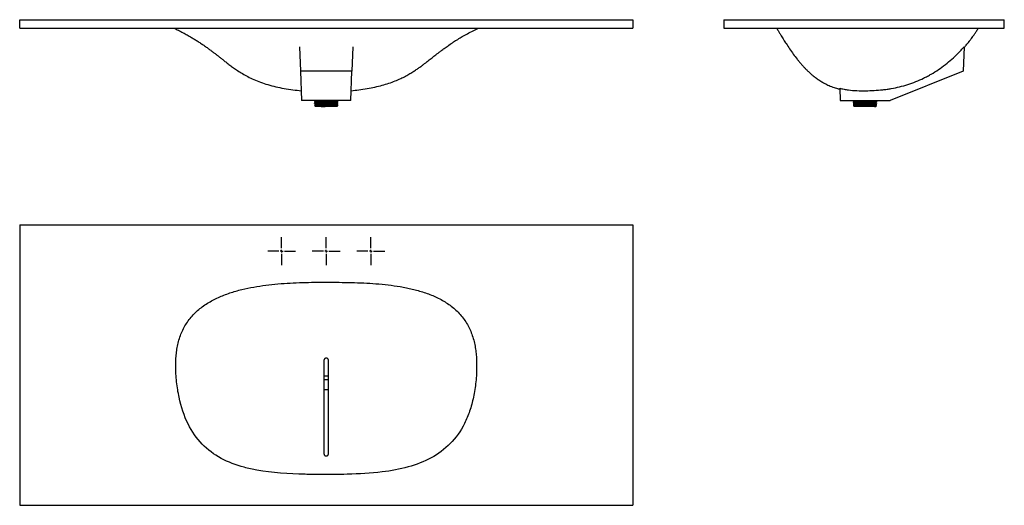
# Model space of a CAD drawing. Extents: x -164 to 1603, y 52 to 923.
import ezdxf

# ---------------------------------------------------------------- set-up
doc = ezdxf.new("R2010")
doc.units = 0
doc.layers.get('0').update_dxf_attribs({"linetype": 'CONTINUOUS'})

# ---------------------------------------------------------------- blocks, each defined once
blk = doc.blocks.new('SW_CENTERMARKSYMBOL_0')
at = {"color": 0, "linetype": 'CONTINUOUS'}
for p, q in [((0, 5), (0, 25)), ((-5, 0), (-25, 0)), ((0, 0), (-2.5, 0)), ((0, 0), (0, 2.5)), ((0, 0), (0, -2.5)), ((0, 0), (2.5, 0)), ((5, 0), (25, 0)), ((0, -5), (0, -25))]:
    blk.add_line(p, q, dxfattribs=at)

msp = doc.modelspace()

# ---------------------------------------------------------------- linework, layer by layer
at = {"color": 7, "linetype": 'CONTINUOUS'}
for p, q in [((-164.1, 907.7), (-164.1, 922.7)), ((-164.1, 922.7), (935.9, 922.7)), ((935.9, 922.7), (935.9, 907.7)), ((1099.7, 922.7), (1099.7, 907.7)), ((1099.7, 922.7), (1602.7, 922.7)), ((1602.7, 907.7), (1602.7, 922.7)), ((-164.1, 907.7), (935.9, 907.7)), ((1099.7, 907.7), (1602.7, 907.7)), ((338.3, 873.9), (339.8, 830.1)), ((433.6, 874), (432.1, 830.1)), ((1530.4, 873.9), (1528.8, 830.1)), ((432.1, 830.1), (339.8, 830.1)), ((339.8, 830.1), (341.6, 777.7)), ((430.2, 777.7), (432.1, 830.1)), ((1528.8, 830.1), (1397.7, 777.7)), ((1307.6, 799.7), (1308.4, 777.7)), ((430.2, 777.7), (341.6, 777.7)), ((365, 777.7), (365, 775.9)), ((406.9, 775.9), (406.9, 777.7)), ((1308.4, 777.7), (1397.7, 777.7)), ((1331.7, 777.7), (1331.7, 775.9)), ((1373.7, 775.9), (1373.7, 777.7)), ((406.9, 775.9), (365, 775.9)), ((365, 774.7), (365, 774.4)), ((365, 772.4), (365, 772.1)), ((365, 770.1), (365, 769.8)), ((365.4, 768), (366.5, 766.9)), ((366.2, 776), (366.2, 775.5)), ((366.2, 773.7), (366.2, 773.1)), ((366.2, 771.4), (366.2, 770.8)), ((366.2, 769.1), (366.2, 768.5)), ((405.4, 766.9), (366.5, 766.9)), ((389.2, 768.4), (402.8, 768.4)), ((405.4, 766.9), (405.7, 767.3)), ((405.6, 774.3), (405.6, 774.9)), ((405.6, 772), (405.6, 772.6)), ((405.6, 769.7), (405.6, 770.2)), ((405.6, 767.4), (405.6, 767.9)), ((406.8, 775.9), (406.8, 775.9)), ((406.8, 775.9), (406.8, 775.9)), ((406.9, 775.6), (406.9, 775.9)), ((406.9, 773.3), (406.9, 773.6)), ((406.9, 771), (406.9, 771.3)), ((406.9, 768.7), (406.9, 769)), ((1373.7, 775.9), (1331.7, 775.9)), ((1331.7, 774.1), (1331.7, 773.9)), ((1331.7, 771.8), (1331.7, 771.6)), ((1331.7, 769.5), (1331.7, 769.2)), ((1333, 768), (1332.5, 767.7)), ((1332.5, 767.6), (1333.2, 766.9)), ((1333, 775.4), (1333, 774.9)), ((1333, 773.1), (1333, 772.6)), ((1333, 770.8), (1333, 770.3)), ((1333, 768.5), (1333, 767.9)), ((1372.2, 766.9), (1333.2, 766.9)), ((1372.2, 766.9), (1372.4, 767.2)), ((1372.4, 773.7), (1372.4, 774.3)), ((1372.4, 771.4), (1372.4, 772)), ((1372.4, 769.1), (1372.4, 769.7)), ((1372.4, 767.4), (1372.8, 767.6)), ((1372.4, 767.2), (1372.4, 767.4)), ((1372.8, 767.6), (1373.6, 768.4)), ((1373.7, 775), (1373.7, 775.3)), ((1373.7, 772.7), (1373.7, 773)), ((1373.7, 770.4), (1373.7, 770.7)), ((-164.1, 554.9), (-164.1, 51.9)), ((-164.1, 554.9), (935.9, 554.9)), ((935.9, 554.9), (935.9, 51.9)), ((381.9, 259.7), (389.9, 259.7)), ((-164.1, 51.9), (935.9, 51.9))]:
    msp.add_line(p, q, dxfattribs=at)
at = {"color": 7, "linetype": 'CONTINUOUS', "flags": 128}
for points in [[(381.9, 284.3), (383.4, 284), (385.9, 283.9)], [(385.9, 283.9), (388.4, 284), (389.9, 284.3)]]:
    msp.add_lwpolyline(points, dxfattribs=at)
at = {"color": 7, "linetype": 'CONTINUOUS'}
msp.add_arc((385.9, 301.9), 24.5, 260.5943, 279.4057, dxfattribs=at)
for points, knots in [([(112.6, 907.7), (115.3, 906.4), (120.8, 903.7), (128.8, 899.6), (136.6, 895.3), (143.6, 891.3), (150.1, 887.4), (156.1, 883.6), (162, 879.7), (167.8, 875.7), (173.3, 871.8), (178.5, 867.9), (183.2, 864.4), (187.7, 861), (192.1, 857.5), (196.7, 853.9), (201.6, 850), (207.1, 845.7), (213.1, 841.1), (219.8, 836.2), (227.3, 831.1), (235.8, 825.7), (245.5, 820.3), (256.3, 815.1), (268.3, 810.3), (281.4, 806), (295.5, 802.4), (310.6, 799.3), (325.9, 796.9), (336.1, 795.8), (341, 795.3)], [0, 0, 0, 0, 0.03494, 0.071238, 0.104109, 0.137521, 0.164516, 0.192167, 0.220113, 0.246103, 0.274005, 0.298647, 0.321163, 0.342673, 0.363479, 0.386036, 0.410333, 0.437059, 0.466318, 0.498192, 0.533034, 0.571893, 0.614684, 0.66131, 0.71141, 0.764752, 0.821144, 0.88049, 0.942762, 1, 1, 1, 1]), ([(430.8, 795.3), (435.4, 795.8), (444.9, 796.8), (459.1, 799), (473.1, 801.7), (486.2, 804.9), (498.3, 808.5), (509.3, 812.6), (519.3, 816.9), (528.2, 821.3), (536, 825.7), (542.8, 830), (548.7, 834), (554.1, 837.7), (558.9, 841.3), (563.3, 844.6), (567.2, 847.6), (570.8, 850.5), (574.2, 853.1), (577.6, 855.8), (581.1, 858.5), (584.8, 861.4), (589, 864.6), (593.8, 868.3), (599.6, 872.6), (606.6, 877.5), (614.1, 882.6), (622.1, 887.6), (630.4, 892.6), (639.6, 897.8), (649.3, 902.9), (656, 906.1), (659.2, 907.6)], [0, 0, 0, 0, 0.053149, 0.111262, 0.16633, 0.218327, 0.267171, 0.312753, 0.354859, 0.393358, 0.427999, 0.458798, 0.486139, 0.511319, 0.534467, 0.555616, 0.57482, 0.592242, 0.608861, 0.625056, 0.642026, 0.66005, 0.680115, 0.702841, 0.730709, 0.76366, 0.801728, 0.835863, 0.873318, 0.914112, 0.958283, 1, 1, 1, 1]), ([(1194.1, 907.7), (1194.4, 907.2), (1195.2, 905.7), (1196.6, 903.4), (1198.1, 900.9), (1199.6, 898.4), (1201, 896), (1203.4, 892.2), (1206.8, 886.7), (1211.7, 879), (1217.4, 870.4), (1224, 861.1), (1229.7, 853.5), (1234.4, 847.7), (1237.9, 843.5), (1241.5, 839.4), (1245.2, 835.5), (1249.2, 831.5), (1253.7, 827.3), (1258.6, 823), (1264.1, 818.7), (1270.1, 814.5), (1276.8, 810.3), (1284.4, 806.3), (1292.7, 802.7), (1300.6, 799.9), (1305.7, 798.6), (1307.7, 798.1)], [0, 0, 0, 0, 0.011172, 0.031436, 0.048868, 0.066263, 0.083623, 0.10095, 0.149525, 0.201897, 0.269464, 0.341152, 0.411743, 0.445621, 0.479227, 0.512557, 0.545612, 0.578975, 0.616456, 0.658846, 0.700041, 0.745091, 0.793983, 0.846602, 0.90268, 0.961946, 1, 1, 1, 1]), ([(1530.3, 872.3), (1530.4, 872.4), (1531.7, 873.9), (1533.9, 876.5), (1536.9, 880.2), (1539, 882.9), (1540.6, 885), (1542.1, 886.9), (1544, 889.5), (1546.4, 892.8), (1549.3, 896.9), (1552.5, 901.8), (1554.9, 905.5), (1556.1, 907.5), (1556.2, 907.7)], [0, 0, 0, 0, 0.009942, 0.133743, 0.237345, 0.331194, 0.367313, 0.420736, 0.494295, 0.58795, 0.701651, 0.835347, 0.988978, 1, 1, 1, 1]), ([(1307.6, 799.7), (1310.1, 799.1), (1312.6, 798.5), (1317.7, 797.6), (1320.3, 797.2), (1327.9, 796.2), (1333, 795.7), (1343.4, 795.3), (1348.5, 795.3), (1358.8, 795.4), (1364, 795.5), (1374.3, 796.1), (1379.4, 796.5), (1387.1, 797.3), (1389.7, 797.7), (1394.8, 798.4), (1397.3, 798.8), (1409.9, 801), (1419.8, 803.4), (1439.2, 809.6), (1448.7, 813.4), (1459.1, 818.5), (1460.2, 819), (1462.5, 820.2), (1463.7, 820.8), (1467.1, 822.6), (1469.3, 823.9), (1476, 827.7), (1480.3, 830.4), (1493, 839), (1501, 845.3), (1512.5, 855.4), (1516.2, 859), (1521.6, 864.4), (1523.4, 866.3), (1526.9, 870.1), (1528.7, 872), (1530.4, 873.9)], [0, 0, 0, 0, 0.03125, 0.03125, 0.0625, 0.0625, 0.125, 0.125, 0.1875, 0.1875, 0.25, 0.25, 0.3125, 0.3125, 0.34375, 0.34375, 0.375, 0.375, 0.5, 0.5, 0.625, 0.625, 0.640625, 0.640625, 0.65625, 0.65625, 0.6875, 0.6875, 0.75, 0.75, 0.875, 0.875, 0.9375, 0.9375, 0.96875, 0.96875, 1, 1, 1, 1]), ([(365.1, 774.4), (365.1, 774.4), (365, 774.5), (366, 774.6), (368, 774.6), (371.2, 774.7), (375.1, 774.8), (379.6, 774.9), (384.4, 775), (389.4, 775.1), (394.1, 775.2), (398.4, 775.2), (401.2, 775.3), (403.4, 775.4), (405.1, 775.4), (406.4, 775.5), (407, 775.6), (406.8, 775.6), (406.8, 775.6)], [0, 0, 0, 0, 0.031013, 0.10513, 0.179474, 0.254376, 0.328199, 0.402937, 0.477593, 0.551459, 0.626392, 0.700605, 0.77485, 0.799211, 0.862705, 0.925292, 0.988647, 1, 1, 1, 1]), ([(366.2, 775.5), (366, 775.3), (365.6, 775.1), (365.2, 774.9), (365, 774.7)], [0, 0, 0, 0, 0.4999942, 1, 1, 1, 1]), ([(365, 774.4), (365.2, 774.3), (365.6, 774.1), (366, 773.8), (366.2, 773.7)], [0, 0, 0, 0, 0.504389, 1, 1, 1, 1]), ([(365.1, 772.1), (365.1, 772.1), (365, 772.2), (366, 772.2), (368, 772.3), (371.2, 772.4), (375.1, 772.5), (379.6, 772.6), (384.4, 772.7), (389.4, 772.8), (394.1, 772.9), (398.4, 772.9), (401.2, 773), (403.4, 773.1), (405.1, 773.1), (406.4, 773.2), (407, 773.2), (406.8, 773.3), (406.8, 773.3)], [0, 0, 0, 0, 0.031013, 0.10513, 0.179474, 0.254376, 0.328199, 0.402937, 0.477593, 0.551459, 0.626392, 0.700605, 0.77485, 0.799211, 0.862705, 0.925292, 0.988647, 1, 1, 1, 1]), ([(366.2, 773.1), (366, 773), (365.6, 772.8), (365.2, 772.5), (365, 772.4)], [0, 0, 0, 0, 0.499994, 1, 1, 1, 1]), ([(365, 772.1), (365.2, 772), (365.6, 771.8), (366, 771.5), (366.2, 771.4)], [0, 0, 0, 0, 0.504389, 1, 1, 1, 1]), ([(365.1, 769.8), (365.1, 769.8), (365, 769.9), (366, 769.9), (368, 770), (371.2, 770.1), (375.1, 770.2), (379.6, 770.3), (384.4, 770.4), (389.4, 770.5), (394.1, 770.5), (398.4, 770.6), (401.2, 770.7), (403.4, 770.8), (405.1, 770.8), (406.4, 770.9), (407, 770.9), (406.8, 771), (406.8, 771)], [0, 0, 0, 0, 0.031013, 0.10513, 0.179474, 0.254376, 0.328199, 0.402937, 0.477593, 0.551459, 0.626392, 0.700605, 0.77485, 0.799211, 0.862705, 0.925292, 0.988647, 1, 1, 1, 1]), ([(366.2, 770.8), (366, 770.7), (365.6, 770.5), (365.2, 770.2), (365, 770.1)], [0, 0, 0, 0, 0.499994, 1, 1, 1, 1]), ([(365, 769.8), (365.2, 769.7), (365.6, 769.4), (366, 769.2), (366.2, 769.1)], [0, 0, 0, 0, 0.504389, 1, 1, 1, 1]), ([(365.1, 774.7), (365.1, 774.7), (365.1, 774.8), (366.2, 774.9), (368.4, 774.9), (371.6, 775), (375.5, 775.1), (379.8, 775.2), (384.5, 775.3), (389.3, 775.4), (394, 775.4), (398.4, 775.5), (402, 775.6), (404.8, 775.7), (406.4, 775.8), (406.9, 775.9), (406.9, 775.9), (406.9, 775.9)], [0, 0, 0, 0, 0.032024, 0.106663, 0.181886, 0.257403, 0.328993, 0.40158, 0.473989, 0.54578, 0.621957, 0.697426, 0.772903, 0.848524, 0.923063, 0.998431, 1, 1, 1, 1]), ([(365.1, 772.4), (365.1, 772.4), (365.1, 772.5), (366.2, 772.5), (368.4, 772.6), (371.6, 772.7), (375.5, 772.8), (379.8, 772.9), (384.5, 773), (389.3, 773.1), (394, 773.1), (398.4, 773.2), (402, 773.3), (404.8, 773.4), (406.4, 773.5), (407.1, 773.5), (406.8, 773.6), (406.8, 773.6)], [0, 0, 0, 0, 0.031732, 0.10569, 0.180227, 0.255056, 0.325994, 0.397919, 0.469667, 0.540804, 0.616286, 0.691067, 0.765856, 0.840787, 0.914647, 0.989328, 1, 1, 1, 1]), ([(365.1, 770.1), (365.1, 770.1), (365.1, 770.2), (366.2, 770.2), (368.4, 770.3), (371.6, 770.4), (375.5, 770.5), (379.8, 770.6), (384.5, 770.7), (389.3, 770.7), (394, 770.8), (398.4, 770.9), (402, 771), (404.8, 771.1), (406.4, 771.2), (407.1, 771.2), (406.8, 771.3), (406.8, 771.3)], [0, 0, 0, 0, 0.031732, 0.10569, 0.180227, 0.255056, 0.325994, 0.397919, 0.469667, 0.540804, 0.616286, 0.691067, 0.765856, 0.840787, 0.914647, 0.989328, 1, 1, 1, 1]), ([(366.2, 768.5), (366, 768.4), (365.7, 768.3), (365.5, 768.1), (365.4, 768.1)], [0, 0, 0, 0, 0.768694, 1, 1, 1, 1]), ([(389.2, 768.4), (388.2, 768.4), (386.2, 768.4), (383.2, 768.4), (380.2, 768.3), (377.2, 768.3), (374.3, 768.3), (371.6, 768.2), (369.4, 768.2), (367.5, 768.1), (366.2, 768.1), (365.5, 768.1), (365.4, 768), (365.4, 768)], [0, 0, 0, 0, 0.0839211, 0.1678448, 0.2517689, 0.3375048, 0.4341606, 0.5302966, 0.6262738, 0.7222509, 0.818228, 0.9135362, 1, 1, 1, 1]), ([(366.3, 775.5), (366.3, 775.5), (366.2, 775.5), (367.2, 775.6), (369.1, 775.7), (372, 775.7), (375.7, 775.8), (378.9, 775.9), (380.7, 775.9), (381, 775.9)], [0, 0, 0, 0, 0.051944, 0.232479, 0.413566, 0.596013, 0.775833, 0.95788, 1, 1, 1, 1]), ([(366.3, 773.7), (366.3, 773.7), (366.2, 773.8), (367.2, 773.8), (369.2, 773.9), (372.3, 774), (376, 774.1), (379.9, 774.2), (383.9, 774.3), (388.5, 774.3), (393, 774.4), (397.2, 774.5), (400.6, 774.6), (403.4, 774.7), (405, 774.8), (405.7, 774.8), (405.6, 774.9), (405.6, 774.9)], [0, 0, 0, 0, 0.031666, 0.106569, 0.181701, 0.26444, 0.346196, 0.397587, 0.473164, 0.547754, 0.623424, 0.698635, 0.773467, 0.849216, 0.923964, 0.999274, 1, 1, 1, 1]), ([(366.3, 773.1), (366.3, 773.2), (366.2, 773.2), (367.2, 773.3), (369.1, 773.3), (372, 773.4), (375.7, 773.5), (380, 773.6), (384.5, 773.7), (389.2, 773.8), (393.6, 773.9), (397.6, 773.9), (400.9, 774), (403.4, 774.1), (405, 774.2), (405.7, 774.3), (405.6, 774.3), (405.6, 774.3)], [0, 0, 0, 0, 0.021543, 0.096416, 0.171518, 0.247184, 0.321761, 0.397261, 0.472678, 0.547298, 0.622996, 0.697965, 0.772967, 0.839869, 0.914052, 0.988811, 1, 1, 1, 1]), ([(366.3, 771.4), (366.3, 771.4), (366.2, 771.5), (367.2, 771.5), (369.2, 771.6), (372.3, 771.7), (376, 771.8), (379.9, 771.9), (383.9, 771.9), (388.5, 772), (393, 772.1), (397.2, 772.2), (400.6, 772.3), (403.4, 772.4), (405, 772.5), (405.7, 772.5), (405.6, 772.5), (405.6, 772.5)], [0, 0, 0, 0, 0.031666, 0.106569, 0.181701, 0.26444, 0.346196, 0.397587, 0.473164, 0.547754, 0.623424, 0.698635, 0.773467, 0.849216, 0.923964, 0.999274, 1, 1, 1, 1]), ([(366.3, 770.8), (366.3, 770.8), (366.2, 770.9), (367.2, 771), (369.1, 771), (372, 771.1), (375.7, 771.2), (380, 771.3), (384.5, 771.4), (389.2, 771.5), (393.6, 771.6), (397.6, 771.6), (400.9, 771.7), (403.4, 771.8), (405, 771.9), (405.7, 771.9), (405.6, 772), (405.6, 772)], [0, 0, 0, 0, 0.0215429, 0.0964157, 0.1715178, 0.2471842, 0.3217608, 0.3972609, 0.4726782, 0.5472983, 0.6229958, 0.697965, 0.7729672, 0.839869, 0.9140515, 0.9888109, 1, 1, 1, 1]), ([(366.3, 769.1), (366.3, 769.1), (366.2, 769.2), (367.2, 769.2), (369.2, 769.3), (372.3, 769.4), (376, 769.5), (379.9, 769.6), (383.9, 769.6), (388.5, 769.7), (393, 769.8), (397.2, 769.9), (400.6, 770), (403.4, 770.1), (405, 770.2), (405.7, 770.2), (405.6, 770.2), (405.6, 770.2)], [0, 0, 0, 0, 0.031666, 0.106569, 0.181701, 0.26444, 0.346196, 0.397587, 0.473164, 0.547754, 0.623424, 0.698635, 0.773467, 0.849216, 0.923964, 0.999274, 1, 1, 1, 1]), ([(366.3, 768.5), (366.3, 768.5), (366.2, 768.6), (367.2, 768.6), (369.1, 768.7), (372, 768.8), (375.7, 768.9), (380, 769), (384.5, 769.1), (389.2, 769.2), (393.6, 769.2), (397.6, 769.3), (400.9, 769.4), (403.4, 769.5), (405, 769.6), (405.7, 769.6), (405.6, 769.7), (405.6, 769.7)], [0, 0, 0, 0, 0.0215429, 0.0964157, 0.1715178, 0.2471842, 0.3217608, 0.3972609, 0.4726782, 0.5472983, 0.6229958, 0.697965, 0.7729672, 0.839869, 0.9140515, 0.9888109, 1, 1, 1, 1]), ([(376.6, 767.2), (377.4, 767.2), (379.2, 767.3), (382.1, 767.5), (385.1, 767.6), (388.1, 767.7), (391.1, 767.8), (394, 768), (396.9, 768.1), (400, 768.3), (401.8, 768.4), (402.8, 768.4)], [0, 0, 0, 0, 0.102967, 0.205934, 0.308901, 0.41186, 0.514811, 0.618919, 0.723026, 0.839204, 1, 1, 1, 1]), ([(376.6, 767.2), (377.5, 767.2), (379.8, 767.3), (383.9, 767.3), (388.5, 767.4), (393, 767.5), (397.2, 767.6), (400.6, 767.7), (403.4, 767.8), (405, 767.8), (405.7, 767.9), (405.6, 767.9), (405.6, 767.9)], [0, 0, 0, 0, 0.078604, 0.194199, 0.308286, 0.424024, 0.53906, 0.653515, 0.769374, 0.883702, 0.99889, 1, 1, 1, 1]), ([(403.2, 767.2), (403, 767.2), (402.1, 767.2), (400.1, 767.2), (397.2, 767.2), (394.3, 767.2), (391.2, 767.2), (387.9, 767.2), (384.6, 767.2), (380.7, 767.2), (378.1, 767.2), (376.6, 767.2)], [0, 0, 0, 0, 0.037466, 0.188318, 0.296008, 0.403697, 0.511387, 0.619076, 0.726766, 0.834455, 1, 1, 1, 1]), ([(389.2, 768.4), (390.8, 768.5), (394, 768.5), (398.4, 768.6), (402, 768.7), (404.8, 768.8), (406.4, 768.9), (407.1, 768.9), (406.8, 769), (406.8, 769)], [0, 0, 0, 0, 0.164379, 0.327231, 0.490099, 0.65328, 0.814124, 0.97676, 1, 1, 1, 1]), ([(402.8, 768.4), (403.6, 768.5), (405.1, 768.5), (406.4, 768.6), (407, 768.6), (406.8, 768.7), (406.8, 768.7)], [0, 0, 0, 0, 0.316222, 0.627928, 0.943456, 1, 1, 1, 1]), ([(405.7, 767.3), (405.7, 767.3), (405.8, 767.3), (405.4, 767.3), (404.6, 767.2), (403.7, 767.2), (403.2, 767.2)], [0, 0, 0, 0, 0.065661, 0.399785, 0.696508, 1, 1, 1, 1]), ([(405.6, 774.9), (405.8, 775), (406.2, 775.2), (406.7, 775.5), (406.9, 775.6)], [0, 0, 0, 0, 0.499995, 1, 1, 1, 1]), ([(406.9, 773.6), (406.7, 773.7), (406.2, 773.9), (405.8, 774.2), (405.6, 774.3)], [0, 0, 0, 0, 0.503664, 1, 1, 1, 1]), ([(405.6, 772.5), (405.8, 772.7), (406.2, 772.9), (406.7, 773.1), (406.9, 773.3)], [0, 0, 0, 0, 0.499995, 1, 1, 1, 1]), ([(406.9, 771.3), (406.7, 771.4), (406.2, 771.6), (405.8, 771.9), (405.6, 772)], [0, 0, 0, 0, 0.503664, 1, 1, 1, 1]), ([(405.6, 770.2), (405.8, 770.4), (406.2, 770.6), (406.7, 770.8), (406.9, 771)], [0, 0, 0, 0, 0.4999947, 1, 1, 1, 1]), ([(406.9, 769), (406.7, 769.1), (406.2, 769.3), (405.8, 769.6), (405.6, 769.7)], [0, 0, 0, 0, 0.503664, 1, 1, 1, 1]), ([(405.6, 767.9), (405.8, 768.1), (406.2, 768.3), (406.7, 768.5), (406.9, 768.7)], [0, 0, 0, 0, 0.499995, 1, 1, 1, 1]), ([(1331.8, 773.9), (1331.8, 773.9), (1331.6, 773.9), (1332.4, 774), (1334.1, 774), (1337, 774.1), (1340.7, 774.2), (1345, 774.3), (1349.8, 774.4), (1354.7, 774.5), (1359.6, 774.6), (1364, 774.6), (1367.8, 774.7), (1370.9, 774.8), (1372.8, 774.9), (1373.7, 775), (1373.6, 775), (1373.5, 775)], [0, 0, 0, 0, 0.009589, 0.084038, 0.158922, 0.232741, 0.307546, 0.382144, 0.456072, 0.531033, 0.605163, 0.679521, 0.754436, 0.828274, 0.903025, 0.977694, 1, 1, 1, 1]), ([(1331.8, 771.6), (1331.8, 771.6), (1331.6, 771.6), (1332.4, 771.6), (1334.1, 771.7), (1337, 771.8), (1340.7, 771.9), (1345, 772), (1349.8, 772.1), (1354.7, 772.2), (1359.6, 772.2), (1364, 772.3), (1367.8, 772.4), (1370.9, 772.5), (1372.8, 772.6), (1373.7, 772.7), (1373.6, 772.7), (1373.5, 772.7)], [0, 0, 0, 0, 0.009589, 0.084038, 0.158922, 0.232741, 0.307546, 0.382144, 0.456072, 0.531033, 0.605163, 0.679521, 0.754436, 0.828274, 0.903025, 0.977694, 1, 1, 1, 1]), ([(1331.8, 769.5), (1331.8, 769.5), (1331.7, 769.6), (1332.5, 769.6), (1334.4, 769.7), (1337.4, 769.8), (1341.2, 769.9), (1345.6, 770), (1350.5, 770.1), (1355.4, 770.2), (1360.2, 770.2), (1364.6, 770.3), (1368.2, 770.4), (1371.1, 770.5), (1372.9, 770.6), (1373.7, 770.6), (1373.6, 770.7), (1373.5, 770.7)], [0, 0, 0, 0, 0.010041, 0.08536, 0.160847, 0.235361, 0.310955, 0.386071, 0.460835, 0.536503, 0.611161, 0.686403, 0.76194, 0.833548, 0.906155, 0.978582, 1, 1, 1, 1]), ([(1331.8, 769.2), (1331.8, 769.2), (1331.6, 769.3), (1332.4, 769.3), (1334.1, 769.4), (1337, 769.5), (1340.7, 769.6), (1345, 769.7), (1349.8, 769.8), (1354.7, 769.9), (1359.6, 769.9), (1364, 770), (1367.8, 770.1), (1370.9, 770.2), (1372.8, 770.3), (1373.7, 770.4), (1373.6, 770.4), (1373.5, 770.4)], [0, 0, 0, 0, 0.009589, 0.084038, 0.158922, 0.232741, 0.307546, 0.382144, 0.456072, 0.531033, 0.605163, 0.679521, 0.754436, 0.828274, 0.903025, 0.977694, 1, 1, 1, 1]), ([(1331.9, 774.1), (1331.8, 774.2), (1331.7, 774.2), (1332.5, 774.3), (1334.4, 774.3), (1337.4, 774.4), (1341.2, 774.5), (1345.6, 774.6), (1350.5, 774.7), (1355.4, 774.8), (1360.2, 774.9), (1364.6, 774.9), (1368.2, 775), (1371.1, 775.1), (1372.9, 775.2), (1373.7, 775.3), (1373.6, 775.3), (1373.5, 775.3)], [0, 0, 0, 0, 0.019245, 0.093863, 0.168649, 0.242469, 0.317361, 0.391779, 0.465848, 0.540812, 0.614776, 0.689319, 0.764153, 0.835096, 0.907027, 0.978781, 1, 1, 1, 1]), ([(1333, 774.9), (1332.8, 774.8), (1332.4, 774.5), (1332, 774.3), (1331.8, 774.2)], [0, 0, 0, 0, 0.499994, 1, 1, 1, 1]), ([(1331.8, 773.8), (1332, 773.7), (1332.4, 773.5), (1332.8, 773.3), (1333, 773.1)], [0, 0, 0, 0, 0.504153, 1, 1, 1, 1]), ([(1331.9, 771.8), (1331.8, 771.8), (1331.7, 771.9), (1332.5, 771.9), (1334.4, 772), (1337.4, 772.1), (1341.2, 772.2), (1345.6, 772.3), (1350.5, 772.4), (1355.4, 772.5), (1360.2, 772.5), (1364.6, 772.6), (1368.2, 772.7), (1371.1, 772.8), (1372.9, 772.9), (1373.7, 773), (1373.6, 773), (1373.5, 773)], [0, 0, 0, 0, 0.019245, 0.093863, 0.168649, 0.242469, 0.317361, 0.391779, 0.465848, 0.540812, 0.614776, 0.689319, 0.764153, 0.835096, 0.907027, 0.978781, 1, 1, 1, 1]), ([(1333, 772.6), (1332.8, 772.5), (1332.4, 772.2), (1332, 772), (1331.8, 771.9)], [0, 0, 0, 0, 0.4999944, 1, 1, 1, 1]), ([(1331.8, 771.5), (1332, 771.4), (1332.4, 771.2), (1332.8, 770.9), (1333, 770.8)], [0, 0, 0, 0, 0.504153, 1, 1, 1, 1]), ([(1333, 770.3), (1332.8, 770.1), (1332.4, 769.9), (1332, 769.7), (1331.8, 769.5)], [0, 0, 0, 0, 0.499994, 1, 1, 1, 1]), ([(1331.8, 769.2), (1332, 769.1), (1332.4, 768.9), (1332.8, 768.6), (1333, 768.5)], [0, 0, 0, 0, 0.504153, 1, 1, 1, 1]), ([(1332.2, 775.9), (1332.2, 775.9), (1332.5, 775.7), (1332.8, 775.6), (1333, 775.4)], [0, 0, 0, 0, 0.2681472, 1, 1, 1, 1]), ([(1373.6, 768.4), (1373.6, 768.4), (1373.5, 768.4), (1372.8, 768.3), (1371.7, 768.3), (1370.1, 768.3), (1367.9, 768.2), (1365.3, 768.2), (1362.3, 768.1), (1359.2, 768.1), (1355.8, 768.1), (1352.4, 768), (1349, 768), (1345.7, 768), (1342.6, 767.9), (1339.8, 767.9), (1337.4, 767.8), (1335.4, 767.8), (1333.9, 767.8), (1332.9, 767.7), (1332.5, 767.7), (1332.6, 767.7), (1332.6, 767.7)], [0, 0, 0, 0, 0.042366, 0.088969, 0.136578, 0.190251, 0.243635, 0.296931, 0.350226, 0.403522, 0.456446, 0.509365, 0.562284, 0.615125, 0.667667, 0.720209, 0.772752, 0.825132, 0.877297, 0.929463, 0.981628, 1, 1, 1, 1]), ([(1333.1, 775.4), (1333, 775.5), (1332.9, 775.5), (1333.6, 775.5), (1335.2, 775.6), (1337.9, 775.7), (1341.4, 775.8), (1344.8, 775.9), (1347.1, 775.9), (1347.9, 775.9)], [0, 0, 0, 0, 0.022622, 0.19943, 0.377271, 0.552584, 0.730238, 0.907401, 1, 1, 1, 1]), ([(1333.1, 773.1), (1333, 773.1), (1332.9, 773.2), (1333.6, 773.2), (1335.2, 773.3), (1337.9, 773.4), (1341.4, 773.5), (1345.5, 773.6), (1350, 773.7), (1354.6, 773.8), (1359.2, 773.8), (1363.5, 773.9), (1367.3, 774), (1369.9, 774.1), (1371.5, 774.2), (1372.4, 774.2), (1372.3, 774.3), (1372.3, 774.3)], [0, 0, 0, 0, 0.009625, 0.084854, 0.160522, 0.235114, 0.310702, 0.386082, 0.460784, 0.53653, 0.611437, 0.686573, 0.769316, 0.851075, 0.902469, 0.978049, 1, 1, 1, 1]), ([(1333.1, 770.8), (1333, 770.8), (1332.9, 770.9), (1333.6, 770.9), (1335.2, 771), (1337.9, 771.1), (1341.4, 771.2), (1345.5, 771.3), (1350, 771.4), (1354.6, 771.4), (1359.2, 771.5), (1363.5, 771.6), (1367.3, 771.7), (1369.9, 771.8), (1371.5, 771.9), (1372.4, 771.9), (1372.3, 772), (1372.3, 772)], [0, 0, 0, 0, 0.0096251, 0.0848537, 0.1605218, 0.235114, 0.3107022, 0.386082, 0.4607836, 0.5365301, 0.6114367, 0.6865727, 0.7693155, 0.8510751, 0.9024692, 0.9780494, 1, 1, 1, 1]), ([(1333.1, 768.5), (1333, 768.5), (1332.9, 768.6), (1333.6, 768.6), (1335.2, 768.7), (1337.9, 768.8), (1341.4, 768.9), (1345.5, 769), (1350, 769), (1354.6, 769.1), (1359.2, 769.2), (1363.5, 769.3), (1367.3, 769.4), (1369.9, 769.5), (1371.5, 769.6), (1372.4, 769.6), (1372.3, 769.7), (1372.3, 769.7)], [0, 0, 0, 0, 0.009625, 0.084854, 0.160522, 0.235114, 0.310702, 0.386082, 0.460784, 0.53653, 0.611437, 0.686573, 0.769316, 0.851075, 0.902469, 0.978049, 1, 1, 1, 1]), ([(1333, 774.9), (1333.2, 774.9), (1333.5, 775), (1335.2, 775.1), (1337.9, 775.1), (1341.4, 775.2), (1345.5, 775.3), (1350, 775.4), (1354.6, 775.5), (1359.2, 775.6), (1363.3, 775.7), (1366.9, 775.7), (1369.8, 775.8), (1371.2, 775.9), (1371.7, 775.9), (1371.8, 775.9)], [0, 0, 0, 0, 0.081582, 0.163821, 0.24489, 0.327042, 0.408967, 0.490155, 0.572479, 0.65389, 0.73555, 0.817824, 0.898913, 0.981006, 1, 1, 1, 1]), ([(1333, 772.6), (1333.2, 772.6), (1333.5, 772.7), (1335.2, 772.7), (1337.9, 772.8), (1341.4, 772.9), (1345.5, 773), (1350, 773.1), (1354.6, 773.2), (1359.2, 773.3), (1363.3, 773.3), (1366.9, 773.4), (1369.8, 773.5), (1371.6, 773.6), (1372.5, 773.7), (1372.3, 773.7), (1372.3, 773.7)], [0, 0, 0, 0, 0.075013, 0.150629, 0.225171, 0.300707, 0.376036, 0.450686, 0.526381, 0.601236, 0.676321, 0.75197, 0.826529, 0.902012, 0.977411, 1, 1, 1, 1]), ([(1333, 770.3), (1333.2, 770.3), (1333.5, 770.3), (1335.2, 770.4), (1337.9, 770.5), (1341.4, 770.6), (1345.5, 770.7), (1350, 770.8), (1354.6, 770.9), (1359.2, 771), (1363.3, 771), (1366.9, 771.1), (1369.8, 771.2), (1371.6, 771.3), (1372.5, 771.4), (1372.3, 771.4), (1372.3, 771.4)], [0, 0, 0, 0, 0.075013, 0.150629, 0.225171, 0.300707, 0.376036, 0.450686, 0.526381, 0.601236, 0.676321, 0.75197, 0.826529, 0.902012, 0.977411, 1, 1, 1, 1]), ([(1333, 768), (1333.2, 768), (1333.5, 768), (1335.2, 768.1), (1337.9, 768.2), (1341.4, 768.3), (1345.5, 768.4), (1350, 768.5), (1354.6, 768.6), (1359.2, 768.6), (1363.3, 768.7), (1366.9, 768.8), (1369.8, 768.9), (1371.6, 769), (1372.5, 769.1), (1372.3, 769.1), (1372.3, 769.1)], [0, 0, 0, 0, 0.075013, 0.150629, 0.225171, 0.300707, 0.376036, 0.450686, 0.526381, 0.601236, 0.676321, 0.75197, 0.826529, 0.902012, 0.977411, 1, 1, 1, 1]), ([(1370, 767.2), (1370.5, 767.2), (1371.5, 767.3), (1372.3, 767.5), (1372.8, 767.5), (1372.8, 767.6), (1372.8, 767.6)], [0, 0, 0, 0, 0.304544, 0.609088, 0.913632, 1, 1, 1, 1]), ([(1370, 767.2), (1370.5, 767.2), (1371.6, 767.3), (1372.4, 767.3), (1372.3, 767.3), (1372.3, 767.4)], [0, 0, 0, 0, 0.345101, 0.852606, 1, 1, 1, 1]), ([(1372.3, 767.2), (1372.4, 767.2), (1372.4, 767.2), (1371.9, 767.2), (1370.7, 767.2), (1370, 767.2)], [0, 0, 0, 0, 0.130152, 0.475946, 1, 1, 1, 1]), ([(1372.4, 774.3), (1372.6, 774.4), (1373, 774.6), (1373.4, 774.9), (1373.6, 775)], [0, 0, 0, 0, 0.499995, 1, 1, 1, 1]), ([(1373.6, 773), (1373.4, 773.1), (1373, 773.4), (1372.6, 773.6), (1372.4, 773.7)], [0, 0, 0, 0, 0.5038791, 1, 1, 1, 1]), ([(1372.4, 772), (1372.6, 772.1), (1373, 772.3), (1373.4, 772.6), (1373.6, 772.7)], [0, 0, 0, 0, 0.499995, 1, 1, 1, 1]), ([(1373.6, 770.7), (1373.4, 770.8), (1373, 771.1), (1372.6, 771.3), (1372.4, 771.4)], [0, 0, 0, 0, 0.5038791, 1, 1, 1, 1]), ([(1372.4, 769.7), (1372.6, 769.8), (1373, 770), (1373.4, 770.3), (1373.6, 770.4)], [0, 0, 0, 0, 0.499995, 1, 1, 1, 1]), ([(1373.6, 768.4), (1373.4, 768.5), (1373, 768.7), (1372.6, 769), (1372.4, 769.1)], [0, 0, 0, 0, 0.503879, 1, 1, 1, 1]), ([(1373.6, 775.3), (1373.4, 775.4), (1373.1, 775.6), (1372.7, 775.9), (1372.5, 775.9)], [0, 0, 0, 0, 0.571522, 1, 1, 1, 1]), ([(115.9, 301.9), (115.9, 302.4), (115.9, 303.5), (115.9, 305.1), (116, 306.6), (116, 308.2), (116.1, 309.8), (116.1, 311.3), (116.3, 314.2), (116.5, 318.4), (117, 323.9), (117.7, 329.3), (118.8, 336.5), (120.8, 345.5), (124.1, 356.1), (128.4, 366.3), (133.7, 375.9), (139.9, 385), (147.1, 393.4), (154.9, 401.1), (163.6, 408), (172.7, 414.2), (182.4, 419.8), (192.2, 424.6), (202.5, 428.9), (216.4, 433.9), (234.3, 439), (255.9, 443.5), (277.6, 446.7), (299.4, 449), (321.3, 450.5), (343.2, 451.4), (361.5, 451.8), (376.2, 451.8), (390.9, 451.9), (409.2, 451.8), (431.2, 451.4), (453.2, 450.6), (475.2, 449.3), (497, 447.2), (515.2, 444.7), (529.6, 442), (543.9, 438.9), (558.1, 435), (572, 430.1), (582.2, 425.8), (592, 420.9), (601.5, 415.3), (610.5, 409.1), (618.9, 402), (626.6, 394.1), (633.5, 385.5), (639.4, 376.2), (644.3, 366.5), (648.3, 356.2), (650.9, 347.3), (652.5, 340.1), (653.5, 334.8), (654.3, 329.3), (654.9, 323.9), (655.4, 318.4), (655.6, 313.8), (655.8, 310.2), (655.9, 307.4), (655.9, 304.7), (655.9, 302.8), (655.9, 301.9)], [0, 0, 0, 0, 0.002282, 0.004549, 0.006801, 0.009038, 0.011261, 0.013468, 0.015661, 0.023564, 0.031251, 0.039163, 0.046815, 0.062427, 0.078282, 0.093796, 0.10945, 0.125084, 0.140608, 0.156396, 0.171823, 0.1878, 0.20323, 0.219263, 0.234639, 0.250696, 0.282137, 0.313456, 0.344622, 0.375737, 0.406857, 0.43801, 0.469206, 0.484819, 0.500439, 0.531676, 0.56291, 0.594149, 0.625368, 0.656521, 0.68764, 0.703572, 0.718812, 0.750128, 0.766095, 0.781342, 0.797323, 0.812681, 0.828286, 0.843846, 0.859496, 0.875187, 0.890658, 0.90627, 0.9217, 0.937598, 0.945378, 0.953149, 0.960803, 0.968703, 0.976411, 0.984318, 0.988181, 0.992081, 0.996021, 1, 1, 1, 1]), ([(655.9, 301.9), (655.9, 297.2), (655.7, 287.7), (654.1, 268.6), (650.5, 245.3), (643.7, 220.4), (631.4, 190.8), (610, 160.8), (575.6, 135.4), (533.8, 119.4), (482.7, 110.1), (436.4, 107.6), (402.6, 106.9), (385.9, 106.8), (373.4, 106.9), (360.8, 107.1), (322.8, 107.9), (280.6, 110.4), (230.9, 121.3), (196.1, 134.4), (161.9, 159.8), (136.4, 196.1), (124.4, 231.8), (119.3, 259.1), (116.8, 278), (115.9, 292.5), (115.9, 301.9), (115.9, 301.9)], [0.2499985, 0.2499985, 0.2499985, 0.2499985, 0.2578053, 0.2656178, 0.2812428, 0.2968678, 0.3124928, 0.3437428, 0.3749928, 0.4062428, 0.4374928, 0.4765553, 0.4921803, 0.4999928, 0.5078053, 0.5156178, 0.5234303, 0.5781178, 0.5937428, 0.6249928, 0.6562428, 0.6874928, 0.7187428, 0.7265553, 0.7343678, 0.7499928, 0.7499943, 0.7499943, 0.7499943, 0.7499943]), ([(389.9, 311.9), (389.9, 312.1), (389.9, 312.4), (389.8, 312.9), (389.7, 313.1), (389.5, 313.6), (389.4, 313.9), (389.1, 314.3), (388.9, 314.5), (388.6, 314.9), (388.4, 315), (387.9, 315.3), (387.7, 315.5), (387.2, 315.7), (387, 315.7), (386.4, 315.8), (386.2, 315.9), (385.7, 315.9), (385.4, 315.8), (384.9, 315.7), (384.6, 315.7), (384.2, 315.5), (383.9, 315.3), (383.5, 315), (383.3, 314.9), (382.9, 314.5), (382.7, 314.3), (382.5, 313.9), (382.3, 313.6), (382.1, 313.1), (382.1, 312.9), (381.9, 312.4), (381.9, 312.1), (381.9, 311.9)], [0, 0, 0, 0, 0.0625, 0.0625, 0.125, 0.125, 0.1875, 0.1875, 0.25, 0.25, 0.3125, 0.3125, 0.375, 0.375, 0.4375, 0.4375, 0.5, 0.5, 0.5625, 0.5625, 0.625, 0.625, 0.6875, 0.6875, 0.75, 0.75, 0.8125, 0.8125, 0.875, 0.875, 0.9375, 0.9375, 1, 1, 1, 1]), ([(381.9, 311.9), (381.9, 310.2), (381.9, 308.5), (381.9, 305.2), (381.9, 303.6), (381.9, 301.9)], [0, 0, 0, 0, 0.5, 0.5, 1, 1, 1, 1]), ([(381.9, 301.9), (381.9, 301.9), (381.9, 301.8), (381.9, 301.8), (381.9, 301.8)], [0.249917428, 0.249917428, 0.249917428, 0.249917428, 0.25, 0.251949448, 0.251949448, 0.251949448, 0.251949448]), ([(381.9, 301.8), (381.9, 300), (381.9, 298.1), (381.9, 294.5), (381.9, 292.7), (381.9, 287.2), (381.9, 283.5), (381.9, 276.2), (381.9, 272.6), (381.9, 265.3), (381.9, 261.7), (381.9, 254.5), (381.9, 250.9), (381.9, 243.8), (381.9, 240.3), (381.9, 229.8), (381.9, 223), (381.9, 209.5), (381.9, 203), (381.9, 193.4), (381.9, 190.2), (381.9, 185.5), (381.9, 183.9), (381.9, 180.8), (381.9, 179.3), (381.9, 165.6), (381.9, 154.5), (381.9, 144.3)], [0, 0, 0, 0, 0.03125, 0.03125, 0.0625, 0.0625, 0.125, 0.125, 0.1875, 0.1875, 0.25, 0.25, 0.3125, 0.3125, 0.375, 0.375, 0.5, 0.5, 0.625, 0.625, 0.6875, 0.6875, 0.71875, 0.71875, 0.75, 0.75, 1, 1, 1, 1]), ([(389.9, 301.9), (389.9, 303.6), (389.9, 305.2), (389.9, 308.5), (389.9, 310.2), (389.9, 311.9)], [0, 0, 0, 0, 0.5, 0.5, 1, 1, 1, 1]), ([(389.9, 301.9), (389.9, 301.9), (389.9, 301.9), (389.9, 301.9), (389.9, 301.9)], [0.749969198, 0.749969198, 0.749969198, 0.749969198, 0.75, 0.752242066, 0.752242066, 0.752242066, 0.752242066]), ([(389.9, 144.3), (389.9, 154.5), (389.9, 165.5), (389.9, 183.5), (389.9, 189.7), (389.9, 197.8), (389.9, 199.4), (389.9, 202.7), (389.9, 204.3), (389.9, 209.3), (389.9, 212.7), (389.9, 219.4), (389.9, 222.9), (389.9, 228), (389.9, 229.8), (389.9, 233.3), (389.9, 235), (389.9, 243.8), (389.9, 250.9), (389.9, 265.3), (389.9, 272.6), (389.9, 283.5), (389.9, 287.2), (389.9, 292.6), (389.9, 294.5), (389.9, 298.1), (389.9, 300), (389.9, 301.8)], [0, 0, 0, 0, 0.25, 0.25, 0.375, 0.375, 0.40625, 0.40625, 0.4375, 0.4375, 0.5, 0.5, 0.5625, 0.5625, 0.59375, 0.59375, 0.625, 0.625, 0.75, 0.75, 0.875, 0.875, 0.9375, 0.9375, 0.96875, 0.96875, 1, 1, 1, 1]), ([(381.9, 144.3), (381.9, 143.8), (382, 143.4), (382.2, 142.7), (382.3, 142.5), (382.6, 142.1), (382.7, 141.9), (383, 141.5), (383.2, 141.3), (383.6, 141), (383.9, 140.8), (384.2, 140.6), (384.4, 140.6), (384.7, 140.5), (384.8, 140.4), (385.1, 140.3), (385.3, 140.3), (385.6, 140.3), (385.8, 140.3), (386.1, 140.3), (386.2, 140.3), (386.6, 140.3), (386.7, 140.3), (387, 140.4), (387.2, 140.4), (387.5, 140.6), (387.6, 140.6), (388, 140.8), (388.2, 141), (388.6, 141.3), (388.8, 141.5), (389.1, 141.9), (389.3, 142.1), (389.5, 142.5), (389.6, 142.7), (389.8, 143.1), (389.8, 143.4), (389.9, 143.8), (389.9, 144), (389.9, 144.3)], [0, 0, 0, 0, 0.125, 0.125, 0.1875, 0.1875, 0.25, 0.25, 0.3125, 0.3125, 0.375, 0.375, 0.40625, 0.40625, 0.4375, 0.4375, 0.46875, 0.46875, 0.5, 0.5, 0.53125, 0.53125, 0.5625, 0.5625, 0.59375, 0.59375, 0.625, 0.625, 0.6875, 0.6875, 0.75, 0.75, 0.8125, 0.8125, 0.875, 0.875, 0.9375, 0.9375, 1, 1, 1, 1])]:
    msp.add_open_spline(points, degree=3, knots=knots, dxfattribs=at)
for points in [[(381.9, 301.9), (381.9, 301.9), (381.9, 301.9), (381.9, 301.9)], [(389.9, 301.8), (389.9, 301.8), (389.9, 301.8), (389.9, 301.9)]]:
    msp.add_open_spline(points, degree=3, dxfattribs=at)

# ---------------------------------------------------------------- block references
for p in [(305.9, 507.7), (385.9, 507.7), (465.9, 507.7)]:
    msp.add_blockref('SW_CENTERMARKSYMBOL_0', p, dxfattribs=at)

doc.saveas('drawing.dxf')
